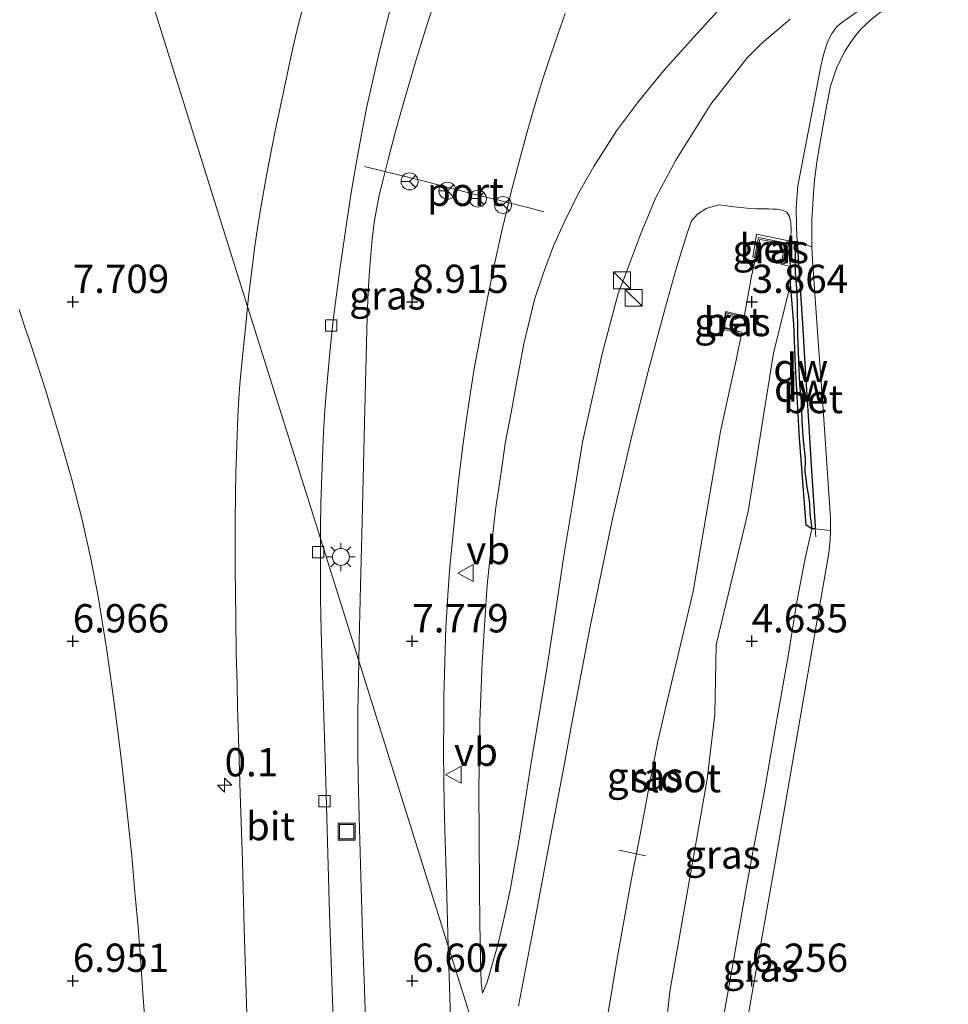
# Model space of a CAD drawing. Units: metres. Extents: x 59997 to 70012, y 437500 to 443753.
# Drawn here: x 60826 to 60908, y 438878 to 438965 of the extents above; entities that cross this region are included whole.
import ezdxf
from ezdxf.enums import TextEntityAlignment as Align

# ---------------------------------------------------------------- set-up
doc = ezdxf.new("R2010")
doc.units = ezdxf.units.M
doc.linetypes.add('IE-TERREINAFSCHEIDING', pattern=[10, 8, -2])
doc.layers.get('0').update_dxf_attribs({"lineweight": 25})
for name, color, linetype, lineweight in [('B-ME-AL-OVERIG-L-B1', 7, 'Continuous', 18), ('B-ME-AM-KILOMETR-S-B1', 7, 'Continuous', 18), ('B-ME-GW-KRUINLIJN-L-B1', 93, 'Continuous', 18), ('B-ME-GW-TEENLIJN-L-B1', 93, 'Continuous', 18), ('B-ME-IE-GRASLAND-GV-B6', 93, 'Continuous', 18), ('B-ME-IE-HULPGEOMETRIE-L-B1', 53, 'Continuous', 18), ('B-ME-IE-INRICHTINGSELEMENT-S-B1', 253, 'Continuous', 18), ('B-ME-IE-MEUBILAIR_WEGMEUBILAIR-LICHTMAST-S-B1', 8, 'Continuous', 18), ('B-ME-IE-TERREINAFSCHEIDING-RASTERHEKWERK-L-B1', 8, 'IE-TERREINAFSCHEIDING', 18), ('B-ME-OG-WATER-GV-B6', 153, 'Continuous', 18), ('B-ME-VH-VERH_SOORT-BETON-OVERIG-GV-B6', 8, 'IE-TERREINAFSCHEIDING-NATUURLIJK-HOUTWAL', 18), ('B-ME-VH-VERH_SOORT-BITUMEN-GV-B6', 8, 'IE-TERREINAFSCHEIDING-NATUURLIJK-HOUTWAL', 18), ('B-ME-VV-KOLK-S-B1', 8, 'Continuous', 18), ('B-ME-VW-MEUBILAIR_WEGMEUBILAIR-PORTAAL-L-B1', 8, 'Continuous', 18), ('B-ME-VW-MEUBILAIR_WEGMEUBILAIR-RONA-S-B1', 8, 'Continuous', 18), ('B-ME-VW-MEUBILAIR_WEGMEUBILAIR-VERKEERSBORD-S-B1', 8, 'Continuous', 18)]:
    doc.layers.add(name, color=color, linetype=linetype, lineweight=lineweight)
for name, color, linetype in [('B-ME-GC-DAMWAND-GV-B6', 10, 'Continuous'), ('B-ME-GC-DAMWAND-L-B1', 10, 'Continuous'), ('B-ME-GW-HOOGTEPUNT-S-B1', 10, 'Continuous')]:
    doc.layers.add(name, color=color, linetype=linetype)
doc.styles.add('NLCS-ISO', font='NLCS-ISO.TTF')
doc.linetypes.add('IE-TERREINAFSCHEIDING-NATUURLIJK-HOUTWAL', pattern='A,7,-1.5,[67,NLCS.SHX,S=0.75,R=45,X=0,Y=0],-1.5,7,-1.5,[70,NLCS.SHX,S=0.75,R=0,X=0,Y=0],-1.5', length=20)

# ---------------------------------------------------------------- blocks, each defined once
blk = doc.blocks.new('hecto')
for p, q in [((0, 0.625), (-0.625, 0)), ((0, -0.625), (0, 0.625)), ((-0.625, 0), (0.625, 0)), ((0.625, 0), (0, -0.625))]:
    blk.add_line(p, q)
blk = doc.blocks.new('hoogtepunt')
for p, q in [((-0.5, 0), (0.5, 0)), ((0, 0.5), (0, -0.5))]:
    blk.add_line(p, q)
blk = doc.blocks.new('kast')
blk.add_line((-0.75, -0.75), (0.75, 0.75))
blk.add_lwpolyline([(-0.75, 0.75), (0.75, 0.75), (0.75, -0.75), (-0.75, -0.75)], close=True)
blk = doc.blocks.new('lantaarnpaal')
for p, q in [((-0.884, 0.884), (-0.53, 0.53)), ((0, 0.75), (0, 1.25)), ((0.53, 0.53), (0.884, 0.884)), ((-0.75, 0), (-1.25, 0)), ((0.75, 0), (1.25, 0)), ((-0.53, -0.53), (-0.884, -0.884)), ((0, -0.75), (0, -1.25)), ((0.53, -0.53), (0.884, -0.884))]:
    blk.add_line(p, q)
blk.add_circle((0, 0), 0.75)
blk = doc.blocks.new('kolk')
blk.add_lwpolyline([(-0.5, -0.5), (0.5, -0.5), (0.5, 0.5), (-0.5, 0.5)], close=True)
blk = doc.blocks.new('put')
for p, q in [((0.75, 0.75), (-0.75, 0.75)), ((-0.75, 0.75), (-0.75, -0.75)), ((0.75, -0.75), (0.75, 0.75)), ((-0.75, -0.75), (0.75, -0.75))]:
    blk.add_line(p, q)
blk.add_lwpolyline([(-0.625, 0.625), (0.625, 0.625), (0.625, -0.625), (-0.625, -0.625)], close=True)
blk = doc.blocks.new('verkeersbord')
for p, q in [((0, 0.75), (-0.75, -0.625)), ((0.75, -0.625), (0, 0.75)), ((-0.75, -0.625), (0.75, -0.625))]:
    blk.add_line(p, q)
blk = doc.blocks.new('wegwijzer')
for q in [(-0.53, -0.53), (0, 0.75), (0.53, -0.53)]:
    blk.add_line((0, 0), q)
blk.add_circle((0, 0), 0.75)

msp = doc.modelspace()

# ---------------------------------------------------------------- linework, layer by layer
at = {"layer": 'B-ME-AL-OVERIG-L-B1'}
msp.add_line((60879.0447, 438891.8467, 4.3928), (60881.4488, 438891.3312, 4.4648), dxfattribs=at)
at = {"layer": 'B-ME-GC-DAMWAND-GV-B6'}
msp.add_polyline3d([(60894.2339, 438945.6696, 5.571), (60894.8206, 438945.6421, 6.0101), (60894.9991, 438942.795, 6.1028), (60895.2743, 438938.4037, 6.067), (60895.5275, 438934.3648, 6.0885), (60895.8157, 438929.7679, 6.0879), (60896.0891, 438925.406, 6.0785), (60896.3987, 438920.4673, 6.1604), (60896.4122, 438920.2522, 6.1881), (60896.117, 438920.256, 6.193), (60895.6118, 438920.5775, 6.1369), (60895.004, 438928.2604, 5.3745), (60894.6559, 438934.6215, 4.8016), (60894.5199, 438938.3676, 4.5408), (60894.2254, 438941.8656, 3.547), (60894.2556, 438943.4369, 3.5789), (60894.067, 438944.652, 4.5099), (60894.2339, 438945.6696, 5.571)], dxfattribs=at)
at = {"layer": 'B-ME-GC-DAMWAND-L-B1'}
msp.add_polyline3d([(60894.5797, 438945.6534, 5.8715), (60894.621, 438944.861, 6.019), (60894.633, 438944.63, 6.062), (60894.6276, 438942.9229, 6.058), (60894.727, 438941.7798, 6.0689), (60894.7545, 438941.5577, 6.054), (60894.805, 438940.2372, 6.0633), (60894.852, 438937.391, 6.072), (60894.9082, 438935.884, 6.0596), (60894.9656, 438934.4105, 6.041), (60895.0028, 438932.9932, 6.0466), (60895.1567, 438931.5153, 6.0658), (60895.2092, 438929.8577, 6.058), (60895.3149, 438928.3777, 6.068), (60895.5204, 438926.4335, 6.042), (60895.4787, 438925.2141, 6.0764), (60895.5491, 438924.915, 6.0684), (60895.6728, 438923.9132, 6.06), (60895.8134, 438923.1224, 6.052), (60895.9, 438922.4605, 6.0617), (60895.9406, 438921.5558, 6.094), (60896.117, 438920.256, 6.193)], dxfattribs=at)
at = {"layer": 'B-ME-GW-KRUINLIJN-L-B1'}
for points in [[(60866.9999, 438879.2051, 6.41), (60866.8869, 438880.1567, 6.4171), (60866.814, 438882.1689, 6.503), (60866.7694, 438885.4521, 6.6141), (60866.7285, 438888.4567, 6.7159), (60866.6995, 438892.9364, 6.8928), (60866.671, 438897.323, 7.066), (60866.7213, 438900.6889, 7.2075), (60866.7596, 438903.2564, 7.3154), (60866.981, 438908.432, 7.533), (60867.2122, 438912.1412, 7.6685), (60867.406, 438915.25, 7.782), (60867.6294, 438917.2467, 7.8508), (60867.8592, 438919.3012, 7.9296), (60868.149, 438921.892, 8.029), (60868.2163, 438922.353, 8.0077), (60868.4071, 438923.6615, 8.0601), (60868.7274, 438925.8571, 8.271), (60869.007, 438927.774, 8.388), (60869.5237, 438930.5242, 8.4343), (60870.01, 438933.1122, 8.4778), (60870.6634, 438936.59, 8.5977), (60871.6104, 438940.496, 8.677), (60872.38, 438942.863, 8.662), (60873.2632, 438945.2507, 8.6607), (60874.187, 438947.253, 8.684), (60875.479, 438949.899, 8.717), (60876.854, 438952.271, 8.847), (60878.853, 438955.404, 8.911), (60880.789, 438958.005, 8.844), (60883.004, 438960.715, 8.82), (60885.647, 438963.657, 8.826), (60888.183, 438966.448, 8.8074)], [(60870.186, 438878.078, 6.204), (60871.4931, 438884.9652, 6.1802), (60872.931, 438892.542, 6.1478), (60874.2043, 438899.3538, 6.0702), (60875.049, 438903.873, 6.136), (60876.518, 438911.618, 6.1518), (60878.513, 438921.275, 6.174), (60880.157, 438928.332, 6.269), (60881.741, 438934.489, 6.335), (60882.2071, 438936.2278, 6.277), (60882.9479, 438938.991, 6.2756), (60883.35, 438940.491, 6.336), (60884.074, 438943.128, 6.402), (60885.085, 438946.363, 6.426), (60885.4844, 438947.4547, 6.4621), (60886.0188, 438948.0833, 6.4774), (60886.7626, 438948.5649, 6.516), (60887.8771, 438948.8797, 6.4873), (60889.5178, 438948.6804, 6.397), (60890.3947, 438948.5938, 6.2692), (60891.1914, 438948.5277, 6.252), (60891.8661, 438948.5222, 6.1963), (60892.295, 438948.5187, 6.0807), (60892.62, 438948.5088, 6.0796), (60893.0119, 438948.4968, 6.1338), (60893.4879, 438948.4093, 6.125), (60893.886, 438948.216, 6.1117), (60894.1297, 438947.8514, 6.0682), (60894.2596, 438947.2815, 5.936), (60894.2682, 438946.6126, 5.77), (60894.2339, 438945.6696, 5.571)], [(60885.7082, 438842.6825, 6.3561), (60885.6853, 438843.38, 6.3505), (60885.4615, 438850.1708, 6.3538), (60885.4117, 438855.6627, 6.4061), (60885.4579, 438857.2619, 6.3995), (60885.5245, 438859.0601, 6.3415), (60885.645, 438860.5592, 6.3355), (60885.8882, 438862.46, 6.3431), (60887.19, 438870.4433, 6.2732), (60887.9856, 438875.3227, 6.3504), (60888.8523, 438880.2444, 6.2968), (60890.3292, 438888.632, 6.2643), (60890.9919, 438892.1387, 6.2121), (60891.8676, 438896.7726, 6.2388), (60892.968, 438903.0237, 6.2153), (60894.0494, 438909.1664, 6.2079), (60894.774, 438913.7906, 6.2252), (60895.5204, 438917.6144, 6.1547), (60896.117, 438920.256, 6.193)]]:
    msp.add_polyline3d(points, dxfattribs=at)
at = {"layer": 'B-ME-GW-TEENLIJN-L-B1'}
for points in [[(60894.1949, 438965.2951, 6.4508), (60892.4254, 438963.7954, 6.5537), (60891.8861, 438963.3382, 6.5646), (60891.403, 438962.8811, 6.6136), (60890.379, 438961.872, 6.82), (60887.1941, 438957.7667, 6.9022), (60884.101, 438952.839, 6.821), (60882.3125, 438949.5221, 6.7479), (60880.967, 438946.263, 6.669), (60879.6355, 438942.7342, 6.6014), (60878.9996, 438941.0489, 6.4159), (60877.5854, 438935.7108, 6.3848), (60875.846, 438927.905, 6.4546), (60874.946, 438922.4602, 6.5056), (60874.1858, 438917.8616, 6.405), (60873.4107, 438912.6962, 6.3366), (60872.717, 438908.073, 6.329), (60871.9765, 438903.6161, 6.3368), (60871.3363, 438899.7624, 6.275), (60870.297, 438893.155, 6.267), (60869.4669, 438888.4785, 6.287), (60868.9796, 438886.1234, 6.3037), (60868.367, 438883.475, 6.3592), (60867.4234, 438880.1832, 6.3628), (60866.9999, 438879.2051, 6.41)], [(60837.2174, 438876.1075, 5.8343), (60836.9924, 438879.1717, 5.878), (60836.7909, 438881.9157, 5.9268), (60836.5572, 438885.029, 5.9822), (60836.316, 438887.7973, 6.0783), (60836.0018, 438891.3278, 6.2008), (60835.3127, 438897.8884, 6.4581), (60835.121, 438899.4782, 6.5257), (60834.8341, 438901.8585, 6.5428), (60834.3926, 438905.2682, 6.6751), (60833.7947, 438909.531, 6.8089), (60833.0389, 438914.2543, 6.882), (60832.3444, 438917.7302, 6.9532), (60831.6154, 438921.0284, 7.0986), (60830.7415, 438924.4924, 7.2172), (60829.6286, 438928.4048, 7.3371), (60828.4022, 438932.4483, 7.4573), (60827.0507, 438936.6256, 7.6047), (60826.5031, 438938.2527, 7.6511), (60826.0376, 438939.6359, 7.7465)]]:
    msp.add_polyline3d(points, dxfattribs=at)
at = {"layer": 'B-ME-IE-GRASLAND-GV-B6'}
for points in [[(60852.4328, 438971.6173, 9.5335), (60851.802, 438969.138, 9.5262), (60851.1082, 438966.319, 9.537), (60850.5761, 438964.1406, 9.5393), (60850.162, 438962.326, 9.5297), (60849.163, 438957.756, 9.5019), (60848.7006, 438955.5502, 9.4696), (60848.372, 438953.9046, 9.4499), (60847.8455, 438951.159, 9.428), (60847.3997, 438948.6364, 9.3603), (60847.1397, 438947.0079, 9.3305), (60846.8481, 438945.016, 9.2841), (60846.5476, 438942.6166, 9.2359), (60846.3585, 438940.9867, 9.1906), (60846.2433, 438939.9061, 9.1642), (60822.6585, 439015.0869, 9.0153)], [(60822.6585, 439015.0869, 9.0153), (60846.2433, 438939.9061, 9.1642), (60846.102, 438938.581, 9.1319), (60845.901, 438936.5863, 9.0935), (60845.6669, 438934.2646, 9.0242), (60845.5545, 438932.9915, 8.9764), (60845.4685, 438931.7888, 8.9304), (60845.3786, 438930.1471, 8.8793), (60845.3108, 438928.507, 8.8115), (60845.2478, 438926.7109, 8.7269), (60845.2108, 438925.299, 8.6907), (60845.1721, 438923.2155, 8.6134), (60845.141, 438921.003, 8.5166), (60845.127, 438918.1531, 8.3942), (60845.1351, 438916.5239, 8.3478), (60845.1584, 438914.6193, 8.2583), (60845.1931, 438912.2852, 8.1667), (60845.2428, 438909.2483, 8.0351), (60845.3036, 438906.5494, 7.8939), (60845.3595, 438904.4344, 7.7827), (60845.4381, 438901.7738, 7.6572), (60845.5872, 438896.853, 7.3973), (60845.7762, 438890.8734, 7.091), (60845.9499, 438884.9087, 6.8048), (60846.1165, 438879.229, 6.5716), (60846.2337, 438875.4206, 6.4676)], [(60862.5836, 438966.2876, 9.4406), (60861.8098, 438963.901, 9.4062), (60861.1245, 438961.6797, 9.3871), (60860.103, 438958.18, 9.357), (60859.3536, 438955.4841, 9.3333), (60858.66, 438952.882, 9.294), (60858.2203, 438951.1084, 9.2801), (60857.9087, 438949.8513, 9.2452), (60857.6894, 438948.7877, 9.2283), (60857.4553, 438947.4803, 9.2219), (60857.2539, 438945.866, 9.1765), (60857.1175, 438944.4534, 9.1414), (60857.0044, 438943.063, 9.1033), (60856.8955, 438941.1456, 9.0644), (60856.807, 438938.988, 8.993), (60856.5626, 438929.584, 8.6785), (60856.3341, 438919.756, 8.329), (60856.227, 438915.2304, 8.1551), (60856.11, 438910.286, 7.9307), (60856.0728, 438908.5727, 7.8744), (60852.6817, 438919.3823, 8.3002), (60852.6866, 438920.4168, 8.342), (60852.7233, 438922.4997, 8.4176), (60852.8461, 438926.5203, 8.5915), (60852.8785, 438927.3632, 8.6246), (60852.9493, 438928.7892, 8.6728), (60853.0761, 438930.6937, 8.7468), (60853.1603, 438931.8414, 8.7914), (60853.3257, 438933.8576, 8.8701), (60853.5419, 438936.107, 8.9425), (60853.7872, 438938.4166, 9.0069), (60854.0093, 438940.2695, 9.0599), (60854.4191, 438943.3608, 9.1182), (60855.035, 438947.615, 9.2189), (60855.4868, 438950.4957, 9.2685), (60855.919, 438952.987, 9.3), (60856.427, 438955.7404, 9.3216), (60856.816, 438957.694, 9.3479), (60857.39, 438960.2635, 9.3877), (60857.8092, 438962.0625, 9.4054), (60858.2268, 438963.7479, 9.423)], [(60888.183, 438966.448, 8.8074), (60885.647, 438963.657, 8.826), (60883.004, 438960.715, 8.82), (60880.789, 438958.005, 8.844), (60878.853, 438955.404, 8.911), (60876.854, 438952.271, 8.847), (60875.479, 438949.899, 8.717), (60874.187, 438947.253, 8.684), (60873.2632, 438945.2507, 8.6607), (60872.38, 438942.863, 8.662), (60871.6104, 438940.496, 8.677), (60870.6634, 438936.59, 8.5977), (60870.01, 438933.1122, 8.4778), (60869.5237, 438930.5242, 8.4343), (60869.007, 438927.774, 8.388), (60868.7274, 438925.8571, 8.271), (60868.4071, 438923.6615, 8.0601), (60868.2163, 438922.353, 8.0077), (60868.149, 438921.892, 8.029), (60867.8592, 438919.3012, 7.9296), (60867.6294, 438917.2467, 7.8508), (60867.406, 438915.25, 7.782), (60867.2122, 438912.1412, 7.6685), (60866.981, 438908.432, 7.533), (60866.7596, 438903.2564, 7.3154), (60866.7213, 438900.6889, 7.2075), (60866.671, 438897.323, 7.066), (60866.6995, 438892.9364, 6.8928), (60866.7285, 438888.4567, 6.7159), (60866.7694, 438885.4521, 6.6141), (60866.814, 438882.1689, 6.503), (60866.8869, 438880.1567, 6.4171), (60866.9999, 438879.2051, 6.41), (60867.4234, 438880.1832, 6.3628), (60868.367, 438883.475, 6.3592), (60868.9796, 438886.1234, 6.3037), (60869.4669, 438888.4785, 6.287), (60870.297, 438893.155, 6.267), (60871.3363, 438899.7624, 6.275), (60871.9765, 438903.6161, 6.3368), (60872.717, 438908.073, 6.329), (60873.4107, 438912.6962, 6.3366), (60874.1858, 438917.8616, 6.405), (60874.946, 438922.4602, 6.5056), (60875.846, 438927.905, 6.4546), (60877.5854, 438935.7108, 6.3848), (60878.9996, 438941.0489, 6.4159), (60879.6355, 438942.7342, 6.6014), (60880.967, 438946.263, 6.669), (60882.3125, 438949.5221, 6.7479), (60884.101, 438952.839, 6.821), (60887.1941, 438957.7667, 6.9022), (60890.379, 438961.872, 6.82), (60891.403, 438962.8811, 6.6136), (60891.8861, 438963.3382, 6.5646), (60892.4254, 438963.7954, 6.5537), (60894.1949, 438965.2951, 6.4508)], [(60894.1949, 438965.2951, 6.4508), (60892.4254, 438963.7954, 6.5537), (60891.8861, 438963.3382, 6.5646), (60891.403, 438962.8811, 6.6136), (60890.379, 438961.872, 6.82), (60887.1941, 438957.7667, 6.9022), (60884.101, 438952.839, 6.821), (60882.3125, 438949.5221, 6.7479), (60880.967, 438946.263, 6.669), (60879.6355, 438942.7342, 6.6014), (60878.9996, 438941.0489, 6.4159), (60877.5854, 438935.7108, 6.3848), (60875.846, 438927.905, 6.4546), (60874.946, 438922.4602, 6.5056), (60874.1858, 438917.8616, 6.405), (60873.4107, 438912.6962, 6.3366), (60872.717, 438908.073, 6.329), (60871.9765, 438903.6161, 6.3368), (60871.3363, 438899.7624, 6.275), (60870.297, 438893.155, 6.267), (60869.4669, 438888.4785, 6.287), (60868.9796, 438886.1234, 6.3037), (60868.367, 438883.475, 6.3592), (60867.4234, 438880.1832, 6.3628), (60866.9999, 438879.2051, 6.41), (60866.8869, 438880.1567, 6.4171), (60866.814, 438882.1689, 6.503), (60866.7694, 438885.4521, 6.6141), (60866.7285, 438888.4567, 6.7159), (60866.6995, 438892.9364, 6.8928), (60866.671, 438897.323, 7.066), (60866.7213, 438900.6889, 7.2075), (60866.7596, 438903.2564, 7.3154), (60866.981, 438908.432, 7.533), (60867.2122, 438912.1412, 7.6685), (60867.406, 438915.25, 7.782), (60867.6294, 438917.2467, 7.8508), (60867.8592, 438919.3012, 7.9296), (60868.149, 438921.892, 8.029), (60868.2163, 438922.353, 8.0077), (60868.4071, 438923.6615, 8.0601), (60868.7274, 438925.8571, 8.271), (60869.007, 438927.774, 8.388), (60869.5237, 438930.5242, 8.4343), (60870.01, 438933.1122, 8.4778), (60870.6634, 438936.59, 8.5977), (60871.6104, 438940.496, 8.677), (60872.38, 438942.863, 8.662), (60873.2632, 438945.2507, 8.6607), (60874.187, 438947.253, 8.684), (60875.479, 438949.899, 8.717), (60876.854, 438952.271, 8.847), (60878.853, 438955.404, 8.911), (60880.789, 438958.005, 8.844), (60883.004, 438960.715, 8.82), (60885.647, 438963.657, 8.826), (60888.183, 438966.448, 8.8074)], [(60858.2268, 438963.7479, 9.423), (60858.7916, 438965.9412, 9.4466)], [(60868.471, 438869.051, 6.2383), (60863.9787, 438883.3712, 6.6941), (60863.8121, 438888.892, 6.8585), (60863.6784, 438893.6558, 7.028), (60863.6125, 438896.003, 7.1371), (60863.5768, 438897.9103, 7.21), (60863.5509, 438900.7395, 7.3216), (60863.5699, 438903.2857, 7.422), (60863.5975, 438905.3831, 7.5098), (60863.6606, 438908.4721, 7.6483), (60863.769, 438911.521, 7.785), (60863.863, 438913.3356, 7.8694), (60863.9605, 438914.8408, 7.9294), (60864.1252, 438916.88, 7.994), (60864.454, 438920.434, 8.1252), (60864.854, 438924.211, 8.266), (60865.2083, 438927.148, 8.384), (60865.589, 438929.955, 8.485), (60865.9268, 438932.315, 8.5723), (60866.3053, 438934.56, 8.6546), (60866.6712, 438936.5567, 8.7191), (60867.0912, 438938.8102, 8.7632), (60867.4767, 438940.7687, 8.8045), (60868.0415, 438943.528, 8.866), (60868.7192, 438946.5907, 8.9271), (60869.1361, 438948.3953, 8.9519), (60869.535, 438950.034, 8.9901), (60870.3486, 438953.14, 9.0257), (60870.9601, 438955.3409, 9.0624), (60871.727, 438957.994, 9.0873), (60872.3758, 438960.0884, 9.1168), (60872.8665, 438961.6041, 9.1438), (60873.4877, 438963.437, 9.152), (60874.3168, 438965.7896, 9.1876)], [(60902.0929, 438965.835, 5.9522), (60901.32, 438965.22, 5.939), (60900.4647, 438964.4206, 5.9599), (60899.9827, 438963.8646, 5.9668), (60899.5272, 438963.234, 5.9683), (60899.0561, 438962.4806, 5.9775), (60898.6847, 438961.8095, 5.9907), (60898.2947, 438960.9503, 5.9963), (60897.768, 438959.359, 5.981), (60897.417, 438957.558, 5.997), (60897.0796, 438955.7804, 5.9957), (60896.7709, 438954.0515, 6.0037), (60896.5852, 438952.8667, 6.0186), (60896.3541, 438951.0482, 6.0336), (60896.2554, 438949.9407, 6.0481), (60896.1618, 438948.4437, 6.0771), (60896.1134, 438947.5794, 6.1133), (60896.0959, 438946.8383, 6.1277), (60896.0969, 438945.9347, 6.1129), (60896.1169, 438945.1796, 6.0908), (60894.8206, 438945.6421, 6.0101), (60894.2339, 438945.6696, 5.571), (60894.2682, 438946.6126, 5.77), (60894.2596, 438947.2815, 5.936), (60894.1297, 438947.8514, 6.0682), (60893.886, 438948.216, 6.1117), (60893.4879, 438948.4093, 6.125), (60893.0119, 438948.4968, 6.1338), (60892.62, 438948.5088, 6.0796), (60892.295, 438948.5187, 6.0807), (60891.8661, 438948.5222, 6.1963), (60891.1914, 438948.5277, 6.252), (60890.3947, 438948.5938, 6.2692), (60889.5178, 438948.6804, 6.397), (60887.8771, 438948.8797, 6.4873), (60886.7626, 438948.5649, 6.516), (60886.0188, 438948.0833, 6.4774), (60885.4844, 438947.4547, 6.4621), (60885.085, 438946.363, 6.426), (60884.074, 438943.128, 6.402), (60883.35, 438940.491, 6.336), (60882.9479, 438938.991, 6.2756), (60882.2071, 438936.2278, 6.277), (60881.741, 438934.489, 6.335), (60880.157, 438928.332, 6.269), (60878.513, 438921.275, 6.174), (60876.518, 438911.618, 6.1518), (60875.049, 438903.873, 6.136), (60874.2043, 438899.3538, 6.0702), (60872.931, 438892.542, 6.1478), (60871.4931, 438884.9652, 6.1802), (60870.186, 438878.078, 6.204)], [(60878.513, 438921.275, 6.174), (60880.157, 438928.332, 6.269), (60881.741, 438934.489, 6.335), (60882.2071, 438936.2278, 6.277), (60882.9479, 438938.991, 6.2756), (60883.35, 438940.491, 6.336), (60884.074, 438943.128, 6.402), (60885.085, 438946.363, 6.426), (60885.4844, 438947.4547, 6.4621), (60886.0188, 438948.0833, 6.4774), (60886.7626, 438948.5649, 6.516), (60887.8771, 438948.8797, 6.4873), (60889.5178, 438948.6804, 6.397), (60890.3947, 438948.5938, 6.2692), (60891.1914, 438948.5277, 6.252), (60891.8661, 438948.5222, 6.1963), (60892.295, 438948.5187, 6.0807), (60892.62, 438948.5088, 6.0796), (60893.0119, 438948.4968, 6.1338), (60893.4879, 438948.4093, 6.125), (60893.886, 438948.216, 6.1117), (60894.1297, 438947.8514, 6.0682), (60894.2596, 438947.2815, 5.936), (60894.2682, 438946.6126, 5.77), (60894.2339, 438945.6696, 5.571), (60894.067, 438944.652, 4.5099), (60894.2556, 438943.4369, 3.5789), (60893.3905, 438943.6331, 3.5914), (60893.7184, 438945.3871, 3.6355), (60892.5535, 438945.6247, 3.6551), (60891.5055, 438945.8063, 3.6256), (60891.123, 438944.1021, 3.5944), (60890.785, 438942.5768, 3.5935), (60890.0835, 438938.7952, 3.7132), (60888.6462, 438939.1486, 3.716), (60888.3236, 438938.0706, 3.7398), (60889.9263, 438937.628, 3.7531), (60889.4049, 438935.137, 3.8291), (60888.8036, 438932.361, 3.9066), (60888.0399, 438928.835, 4.0051), (60887.4181, 438925.2187, 3.9444), (60886.2364, 438918.3467, 3.829), (60885.6119, 438914.715, 3.7681), (60884.9413, 438911.8589, 3.813), (60883.4522, 438905.5173, 3.9127), (60882.5059, 438901.487, 3.9761), (60881.7407, 438897.4875, 3.9144), (60880.8346, 438892.7519, 3.8413), (60880.1499, 438889.173, 3.7861), (60879.4725, 438885.3801, 4.1277), (60878.8829, 438882.079, 4.4251), (60878.2716, 438878.5335, 4.3759), (60877.5199, 438874.174, 4.3155)], [(60891.397, 438945.9991, 5.5187), (60893.8606, 438945.4955, 5.6002), (60893.5311, 438943.7038, 4.0816), (60893.6847, 438943.65, 3.8659), (60894.0611, 438945.6962, 5.6002), (60891.2276, 438946.2753, 5.5064), (60890.8919, 438944.2418, 5.509), (60891.0274, 438944.1905, 5.5187), (60891.397, 438945.9991, 5.5187)], [(60882.7167, 438871.5546, 3.7361), (60883.5426, 438879.3606, 3.8121), (60886.8428, 438898.1279, 3.6504), (60887.537, 438903.8554, 3.7091), (60887.6646, 438909.9787, 3.8149), (60890.4935, 438921.7854, 3.5668), (60892.7044, 438935.7584, 3.774), (60894.2254, 438941.8656, 3.547), (60894.5199, 438938.3676, 4.5408), (60894.6559, 438934.6215, 4.8016), (60895.004, 438928.2604, 5.3745), (60895.6118, 438920.5775, 6.1369), (60896.117, 438920.256, 6.193), (60895.5204, 438917.6144, 6.1547), (60894.774, 438913.7906, 6.2252), (60894.0494, 438909.1664, 6.2079), (60892.968, 438903.0237, 6.2153), (60891.8676, 438896.7726, 6.2388), (60890.9919, 438892.1387, 6.2121), (60890.3292, 438888.632, 6.2643), (60888.8523, 438880.2444, 6.2968), (60887.9856, 438875.3227, 6.3504)], [(60837.2174, 438876.1075, 5.8343), (60836.9924, 438879.1717, 5.878), (60836.7909, 438881.9157, 5.9268), (60836.5572, 438885.029, 5.9822), (60836.316, 438887.7973, 6.0783), (60836.0018, 438891.3278, 6.2008), (60835.3127, 438897.8884, 6.4581), (60835.121, 438899.4782, 6.5257), (60834.8341, 438901.8585, 6.5428), (60834.3926, 438905.2682, 6.6751), (60833.7947, 438909.531, 6.8089), (60833.0389, 438914.2543, 6.882), (60832.3444, 438917.7302, 6.9532), (60831.6154, 438921.0284, 7.0986), (60830.7415, 438924.4924, 7.2172), (60829.6286, 438928.4048, 7.3371), (60828.4022, 438932.4483, 7.4573), (60827.0507, 438936.6256, 7.6047), (60826.5031, 438938.2527, 7.6511), (60826.0376, 438939.6359, 7.7465)], [(60826.0376, 438939.6359, 7.7465), (60826.5031, 438938.2527, 7.6511), (60827.0507, 438936.6256, 7.6047), (60828.4022, 438932.4483, 7.4573), (60829.6286, 438928.4048, 7.3371), (60830.7415, 438924.4924, 7.2172), (60831.6154, 438921.0284, 7.0986), (60832.3444, 438917.7302, 6.9532), (60833.0389, 438914.2543, 6.882), (60833.7947, 438909.531, 6.8089), (60834.3926, 438905.2682, 6.6751), (60834.8341, 438901.8585, 6.5428), (60835.121, 438899.4782, 6.5257), (60835.3127, 438897.8884, 6.4581), (60836.0018, 438891.3278, 6.2008), (60836.316, 438887.7973, 6.0783), (60836.5572, 438885.029, 5.9822), (60836.7909, 438881.9157, 5.9268), (60836.9924, 438879.1717, 5.878), (60837.2174, 438876.1075, 5.8343), (60837.3496, 438874.307, 5.88), (60837.4219, 438873.0528, 5.9066), (60837.6013, 438869.9416, 5.8864)], [(60889.9599, 438938.9744, 4.2717), (60889.9925, 438939.0931, 4.25), (60888.4959, 438939.4588, 4.7191), (60888.1821, 438937.8789, 4.6934), (60889.6071, 438937.5629, 4.6929), (60889.6244, 438937.69, 4.697), (60888.2701, 438938.0027, 4.6976), (60888.5324, 438939.3231, 4.7191), (60889.9599, 438938.9744, 4.2717)], [(60870.186, 438878.078, 6.204), (60871.4931, 438884.9652, 6.1802), (60872.931, 438892.542, 6.1478), (60874.2043, 438899.3538, 6.0702), (60875.049, 438903.873, 6.136), (60876.518, 438911.618, 6.1518), (60878.513, 438921.275, 6.174)], [(60887.9856, 438875.3227, 6.3504), (60888.8523, 438880.2444, 6.2968), (60890.3292, 438888.632, 6.2643), (60890.9919, 438892.1387, 6.2121), (60891.8676, 438896.7726, 6.2388), (60892.968, 438903.0237, 6.2153), (60894.0494, 438909.1664, 6.2079), (60894.774, 438913.7906, 6.2252), (60895.5204, 438917.6144, 6.1547), (60896.117, 438920.256, 6.193), (60896.4122, 438920.2522, 6.1881), (60897.7683, 438920.1059, 6.1229), (60897.7193, 438919.232, 6.1275), (60897.6053, 438918.0957, 6.1334), (60896.1767, 438909.8149, 6.1754), (60892.8988, 438890.8865, 6.2949), (60891.5395, 438883.2367, 6.2717), (60890.443, 438877.0658, 6.2883)], [(60853.8528, 438875.424, 6.649), (60853.7198, 438879.412, 6.7333), (60853.491, 438886.275, 6.9624), (60853.088, 438899.967, 7.511), (60852.7848, 438910.1313, 7.9046), (60852.7217, 438912.514, 8.0006), (60852.6844, 438914.2293, 8.0737), (60852.6697, 438916.8194, 8.1965), (60852.6817, 438919.3823, 8.3002), (60856.0728, 438908.5727, 7.8744), (60856.0388, 438907.0102, 7.8231), (60855.9905, 438904.0811, 7.715), (60855.977, 438902.4223, 7.6456), (60855.977, 438900.4836, 7.562), (60856.0112, 438898.2786, 7.4669), (60856.0649, 438895.8372, 7.3632), (60856.2785, 438888.5, 7.056), (60856.4367, 438883.4567, 6.8726)], [(60856.4367, 438883.4567, 6.8726), (60856.5685, 438879.565, 6.731), (60856.8091, 438872.0749, 6.6019)], [(60868.471, 438869.051, 6.2383), (60868.4057, 438868.7071, 6.2396), (60867.137, 438862.029, 6.2066), (60866.9715, 438860.835, 6.2377), (60866.8796, 438859.7474, 6.2495), (60866.8514, 438858.3998, 6.2402), (60866.8782, 438857.2779, 6.2325), (60866.9508, 438854.2445, 6.2276), (60866.9993, 438852.2188, 6.2292), (60867.0785, 438848.9105, 6.2611), (60867.153, 438845.7997, 6.2606), (60867.1971, 438843.9565, 6.273), (60867.2871, 438841.2315, 6.2633), (60867.4012, 438837.7767, 6.2581), (60867.4284, 438836.955, 6.2531), (60865.454, 438836.337, 6.3307), (60865.2462, 438842.8619, 6.3566), (60865.0597, 438848.7174, 6.327), (60864.7373, 438858.839, 6.3233), (60864.5057, 438866.2667, 6.3542), (60864.3527, 438871.171, 6.3959), (60864.1713, 438876.989, 6.504), (60863.9787, 438883.3712, 6.6941), (60868.471, 438869.051, 6.2383)]]:
    msp.add_polyline3d(points, dxfattribs=at)
at = {"layer": 'B-ME-IE-HULPGEOMETRIE-L-B1'}
msp.add_polyline3d([(60877.5463, 438840.1221, 3.405), (60875.1237, 438847.8445, 4.1222), (60868.471, 438869.051, 6.2383), (60863.9787, 438883.3712, 6.6941), (60856.0728, 438908.5727, 7.8744), (60852.6817, 438919.3823, 8.3002), (60846.2433, 438939.9061, 9.1642), (60822.6585, 439015.0869, 9.0153), (60821.5074, 439018.7563, 9.0089), (60819.9478, 439023.7278, 9.225), (60818.2309, 439029.2008, 9.2479), (60817.072, 439032.8948, 9.2256), (60815.3109, 439038.5088, 8.9765), (60815.0633, 439039.2979, 8.916), (60811.0216, 439052.1816, 5.7906), (60805.6574, 439069.281, 4.9675)], dxfattribs=at)
at = {"layer": 'B-ME-IE-TERREINAFSCHEIDING-RASTERHEKWERK-L-B1'}
msp.add_polyline3d([(60896.4563, 438919.5484, 6.279), (60896.4122, 438920.2522, 6.1881), (60896.3987, 438920.4673, 6.1604), (60896.0891, 438925.406, 6.0785), (60895.8157, 438929.7679, 6.0879), (60895.5275, 438934.3648, 6.0885), (60895.2743, 438938.4037, 6.067), (60894.9991, 438942.795, 6.1028), (60894.8206, 438945.6421, 6.0101), (60894.742, 438946.896, 5.9692), (60894.7122, 438948.6562, 6.2643), (60894.867, 438950.556, 6.2584), (60895.5149, 438953.9218, 6.1536), (60896.399, 438958.5148, 6.1013), (60896.9028, 438961.1321, 6.1532), (60897.1098, 438962.023, 6.1292), (60897.2142, 438962.4255, 6.082), (60897.5034, 438963.28, 6.0443), (60897.888, 438964.0165, 6.0268), (60898.2498, 438964.5373, 6.0601), (60898.6517, 438964.9092, 5.9862), (60900.2492, 438966.0624, 5.9655)], dxfattribs=at)
at = {"layer": 'B-ME-OG-WATER-GV-B6'}
for points in [[(60877.5199, 438874.174, 4.3155), (60878.2716, 438878.5335, 4.3759), (60878.8829, 438882.079, 4.4251), (60879.4725, 438885.3801, 4.1277), (60880.1499, 438889.173, 3.7861), (60880.8346, 438892.7519, 3.8413), (60881.7407, 438897.4875, 3.9144), (60882.5059, 438901.487, 3.9761), (60883.4522, 438905.5173, 3.9127), (60884.9413, 438911.8589, 3.813), (60885.6119, 438914.715, 3.7681), (60886.2364, 438918.3467, 3.829), (60887.4181, 438925.2187, 3.9444), (60888.0399, 438928.835, 4.0051), (60888.8036, 438932.361, 3.9066), (60889.4049, 438935.137, 3.8291), (60889.9263, 438937.628, 3.7531), (60888.3236, 438938.0706, 3.7398), (60888.6462, 438939.1486, 3.716), (60890.0835, 438938.7952, 3.7132), (60890.785, 438942.5768, 3.5935), (60891.123, 438944.1021, 3.5944), (60891.5055, 438945.8063, 3.6256), (60892.5535, 438945.6247, 3.6551), (60893.7184, 438945.3871, 3.6355), (60893.3905, 438943.6331, 3.5914)], [(60893.3905, 438943.6331, 3.5914), (60894.2556, 438943.4369, 3.5789), (60894.2254, 438941.8656, 3.547), (60892.7044, 438935.7584, 3.774), (60890.4935, 438921.7854, 3.5668), (60887.6646, 438909.9787, 3.8149), (60887.537, 438903.8554, 3.7091), (60886.8428, 438898.1279, 3.6504), (60883.5426, 438879.3606, 3.8121), (60882.7167, 438871.5546, 3.7361)]]:
    msp.add_polyline3d(points, dxfattribs=at)
at = {"layer": 'B-ME-VH-VERH_SOORT-BETON-OVERIG-GV-B6'}
for points in [[(60891.397, 438945.9991, 5.5187), (60891.0274, 438944.1905, 5.5187), (60890.8919, 438944.2418, 5.509), (60891.2276, 438946.2753, 5.5064), (60894.0611, 438945.6962, 5.6002), (60893.6847, 438943.65, 3.8659), (60893.5311, 438943.7038, 4.0816), (60893.8606, 438945.4955, 5.6002), (60891.397, 438945.9991, 5.5187)], [(60896.3987, 438920.4673, 6.1604), (60896.0891, 438925.406, 6.0785), (60895.8157, 438929.7679, 6.0879), (60895.5275, 438934.3648, 6.0885), (60895.2743, 438938.4037, 6.067), (60894.9991, 438942.795, 6.1028), (60894.8206, 438945.6421, 6.0101), (60896.1169, 438945.1796, 6.0908), (60896.1693, 438944.0283, 6.1166), (60896.6728, 438936.8404, 6.1533), (60897.095, 438930.814, 6.15), (60897.7575, 438921.1924, 6.1238), (60897.7683, 438920.1059, 6.1229), (60896.4122, 438920.2522, 6.1881), (60896.3987, 438920.4673, 6.1604)], [(60889.9599, 438938.9744, 4.2717), (60888.5324, 438939.3231, 4.7191), (60888.2701, 438938.0027, 4.6976), (60889.6244, 438937.69, 4.697), (60889.6071, 438937.5629, 4.6929), (60888.1821, 438937.8789, 4.6934), (60888.4959, 438939.4588, 4.7191), (60889.9925, 438939.0931, 4.25), (60889.9599, 438938.9744, 4.2717)]]:
    msp.add_polyline3d(points, dxfattribs=at)
at = {"layer": 'B-ME-VH-VERH_SOORT-BITUMEN-GV-B6'}
for points in [[(60901.32, 438965.22, 5.939), (60902.0929, 438965.835, 5.9522), (60902.9594, 438966.4036, 5.9643), (60903.421, 438966.6354, 5.9691), (60903.9913, 438966.8736, 5.9714), (60905.5399, 438967.3975, 5.968), (60906.3336, 438967.5989, 5.9776), (60906.9623, 438967.6983, 5.9762), (60907.7347, 438967.7595, 5.9654), (60908.5856, 438967.7328, 5.9604), (60910.1871, 438967.5367, 5.9618), (60923.7978, 438965.0112, 5.973), (60946.496, 438960.874, 5.897), (60967.3476, 438957.0342, 5.906), (60981.5115, 438954.45, 5.9535), (60994.7767, 438951.9995, 5.956), (61010.876, 438948.984, 5.902), (61026.5735, 438946.0949, 5.9206), (61038.5333, 438943.8993, 5.9203)], [(60858.7916, 438965.9412, 9.4466), (60858.2268, 438963.7479, 9.423), (60857.8092, 438962.0625, 9.4054), (60857.39, 438960.2635, 9.3877), (60856.816, 438957.694, 9.3479), (60856.427, 438955.7404, 9.3216), (60855.919, 438952.987, 9.3), (60855.4868, 438950.4957, 9.2685), (60855.035, 438947.615, 9.2189), (60854.4191, 438943.3608, 9.1182), (60854.0093, 438940.2695, 9.0599), (60853.7872, 438938.4166, 9.0069), (60853.5419, 438936.107, 8.9425), (60853.3257, 438933.8576, 8.8701), (60853.1603, 438931.8414, 8.7914), (60853.0761, 438930.6937, 8.7468), (60852.9493, 438928.7892, 8.6728), (60852.8785, 438927.3632, 8.6246), (60852.8461, 438926.5203, 8.5915), (60852.7233, 438922.4997, 8.4176), (60852.6866, 438920.4168, 8.342), (60852.6817, 438919.3823, 8.3002), (60846.2433, 438939.9061, 9.1642), (60846.3585, 438940.9867, 9.1906), (60846.5476, 438942.6166, 9.2359), (60846.8481, 438945.016, 9.2841), (60847.1397, 438947.0079, 9.3305), (60847.3997, 438948.6364, 9.3603), (60847.8455, 438951.159, 9.428), (60848.372, 438953.9046, 9.4499), (60848.7006, 438955.5502, 9.4696), (60849.163, 438957.756, 9.5019), (60850.162, 438962.326, 9.5297), (60850.5761, 438964.1406, 9.5393), (60851.1082, 438966.319, 9.537)], [(60874.3168, 438965.7896, 9.1876), (60873.4877, 438963.437, 9.152), (60872.8665, 438961.6041, 9.1438), (60872.3758, 438960.0884, 9.1168), (60871.727, 438957.994, 9.0873), (60870.9601, 438955.3409, 9.0624), (60870.3486, 438953.14, 9.0257), (60869.535, 438950.034, 8.9901), (60869.1361, 438948.3953, 8.9519), (60868.7192, 438946.5907, 8.9271), (60868.0415, 438943.528, 8.866), (60867.4767, 438940.7687, 8.8045), (60867.0912, 438938.8102, 8.7632), (60866.6712, 438936.5567, 8.7191), (60866.3053, 438934.56, 8.6546), (60865.9268, 438932.315, 8.5723), (60865.589, 438929.955, 8.485), (60865.2083, 438927.148, 8.384), (60864.854, 438924.211, 8.266), (60864.454, 438920.434, 8.1252), (60864.1252, 438916.88, 7.994), (60863.9605, 438914.8408, 7.9294), (60863.863, 438913.3356, 7.8694), (60863.769, 438911.521, 7.785), (60863.6606, 438908.4721, 7.6483), (60863.5975, 438905.3831, 7.5098), (60863.5699, 438903.2857, 7.422), (60863.5509, 438900.7395, 7.3216), (60863.5768, 438897.9103, 7.21), (60863.6125, 438896.003, 7.1371), (60863.6784, 438893.6558, 7.028), (60863.8121, 438888.892, 6.8585), (60863.9787, 438883.3712, 6.6941), (60856.0728, 438908.5727, 7.8744), (60856.11, 438910.286, 7.9307), (60856.227, 438915.2304, 8.1551), (60856.3341, 438919.756, 8.329), (60856.5626, 438929.584, 8.6785), (60856.807, 438938.988, 8.993), (60856.8955, 438941.1456, 9.0644), (60857.0044, 438943.063, 9.1033), (60857.1175, 438944.4534, 9.1414), (60857.2539, 438945.866, 9.1765), (60857.4553, 438947.4803, 9.2219), (60857.6894, 438948.7877, 9.2283), (60857.9087, 438949.8513, 9.2452), (60858.2203, 438951.1084, 9.2801), (60858.66, 438952.882, 9.294), (60859.3536, 438955.4841, 9.3333), (60860.103, 438958.18, 9.357), (60861.1245, 438961.6797, 9.3871), (60861.8098, 438963.901, 9.4062), (60862.5836, 438966.2876, 9.4406)], [(60890.443, 438877.0658, 6.2883), (60891.5395, 438883.2367, 6.2717), (60892.8988, 438890.8865, 6.2949), (60896.1767, 438909.8149, 6.1754), (60897.6053, 438918.0957, 6.1334), (60897.7193, 438919.232, 6.1275), (60897.7683, 438920.1059, 6.1229), (60897.7575, 438921.1924, 6.1238), (60897.095, 438930.814, 6.15), (60896.6728, 438936.8404, 6.1533), (60896.1693, 438944.0283, 6.1166), (60896.1169, 438945.1796, 6.0908), (60896.0969, 438945.9347, 6.1129), (60896.0959, 438946.8383, 6.1277), (60896.1134, 438947.5794, 6.1133), (60896.1618, 438948.4437, 6.0771), (60896.2554, 438949.9407, 6.0481), (60896.3541, 438951.0482, 6.0336), (60896.5852, 438952.8667, 6.0186), (60896.7709, 438954.0515, 6.0037), (60897.0796, 438955.7804, 5.9957), (60897.417, 438957.558, 5.997), (60897.768, 438959.359, 5.981), (60898.2947, 438960.9503, 5.9963), (60898.6847, 438961.8095, 5.9907), (60899.0561, 438962.4806, 5.9775), (60899.5272, 438963.234, 5.9683), (60899.9827, 438963.8646, 5.9668), (60900.4647, 438964.4206, 5.9599), (60901.32, 438965.22, 5.939)], [(60846.2337, 438875.4206, 6.4676), (60846.1165, 438879.229, 6.5716), (60845.9499, 438884.9087, 6.8048), (60845.7762, 438890.8734, 7.091), (60845.5872, 438896.853, 7.3973), (60845.4381, 438901.7738, 7.6572), (60845.3595, 438904.4344, 7.7827), (60845.3036, 438906.5494, 7.8939), (60845.2428, 438909.2483, 8.0351), (60845.1931, 438912.2852, 8.1667), (60845.1584, 438914.6193, 8.2583), (60845.1351, 438916.5239, 8.3478), (60845.127, 438918.1531, 8.3942), (60845.141, 438921.003, 8.5166), (60845.1721, 438923.2155, 8.6134), (60845.2108, 438925.299, 8.6907), (60845.2478, 438926.7109, 8.7269), (60845.3108, 438928.507, 8.8115), (60845.3786, 438930.1471, 8.8793), (60845.4685, 438931.7888, 8.9304), (60845.5545, 438932.9915, 8.9764), (60845.6669, 438934.2646, 9.0242), (60845.901, 438936.5863, 9.0935), (60846.102, 438938.581, 9.1319), (60846.2433, 438939.9061, 9.1642), (60852.6817, 438919.3823, 8.3002), (60852.6697, 438916.8194, 8.1965), (60852.6844, 438914.2293, 8.0737), (60852.7217, 438912.514, 8.0006), (60852.7848, 438910.1313, 7.9046), (60853.088, 438899.967, 7.511)], [(60856.0388, 438907.0102, 7.8231), (60856.0728, 438908.5727, 7.8744), (60863.9787, 438883.3712, 6.6941), (60864.1713, 438876.989, 6.504), (60864.3527, 438871.171, 6.3959), (60864.5057, 438866.2667, 6.3542), (60864.7373, 438858.839, 6.3233), (60865.0597, 438848.7174, 6.327), (60865.2462, 438842.8619, 6.3566), (60865.454, 438836.337, 6.3307), (60858.0111, 438834.0072, 6.5454), (60857.9383, 438836.3609, 6.5524), (60857.4659, 438851.626, 6.5416), (60857.0475, 438864.6506, 6.5477), (60856.8091, 438872.0749, 6.6019), (60856.5685, 438879.565, 6.731), (60856.4367, 438883.4567, 6.8726), (60856.2785, 438888.5, 7.056), (60856.0649, 438895.8372, 7.3632), (60856.0112, 438898.2786, 7.4669), (60855.977, 438900.4836, 7.562), (60855.977, 438902.4223, 7.6456), (60855.9905, 438904.0811, 7.715), (60856.0388, 438907.0102, 7.8231)], [(60853.088, 438899.967, 7.511), (60853.491, 438886.275, 6.9624), (60853.7198, 438879.412, 6.7333), (60853.8528, 438875.424, 6.649)]]:
    msp.add_polyline3d(points, dxfattribs=at)
at = {"layer": 'B-ME-VW-MEUBILAIR_WEGMEUBILAIR-PORTAAL-L-B1'}
msp.add_polyline3d([(60856.5797, 438952.2516, 15.0095), (60861.8498, 438950.9629, 15.162), (60865.4388, 438950.0251, 15.208), (60871.138, 438948.623, 15.175), (60872.429, 438948.272, 15.1499)], dxfattribs=at)

# ---------------------------------------------------------------- block references
at = {"layer": 'B-ME-AM-KILOMETR-S-B1', "rotation": 90}
msp.add_blockref('hecto', (60844.2101, 438897.585, 7.391), dxfattribs=at)
at = {"layer": 'B-ME-GW-HOOGTEPUNT-S-B1', "rotation": 90}
for p in [(60830.7916, 438940.3058, 7.709), (60830.7916, 438940.3058, 7.709), (60860.7916, 438940.3058, 8.915), (60860.7916, 438940.3058, 8.915), (60890.7916, 438940.3058, 3.864), (60890.7916, 438940.3058, 3.864), (60830.7916, 438910.3058, 6.966), (60830.7916, 438910.3058, 6.966), (60860.7916, 438910.3058, 7.779), (60860.7916, 438910.3058, 7.779), (60890.7916, 438910.3058, 4.635), (60890.7916, 438910.3058, 4.635), (60830.7916, 438880.3058, 6.951), (60830.7916, 438880.3058, 6.951), (60860.7916, 438880.3058, 6.607), (60860.7916, 438880.3058, 6.607), (60890.7916, 438880.3058, 6.256), (60890.7916, 438880.3058, 6.256)]:
    msp.add_blockref('hoogtepunt', p, dxfattribs=at)
at = {"layer": 'B-ME-IE-INRICHTINGSELEMENT-S-B1', "rotation": 90}
for name, p in [('kast', (60879.325, 438942.1994, 6.547)), ('kast', (60880.356, 438940.6568, 6.387)), ('put', (60854.997, 438893.4736, 7.452))]:
    msp.add_blockref(name, p, dxfattribs=at)
at = {"layer": 'B-ME-IE-MEUBILAIR_WEGMEUBILAIR-LICHTMAST-S-B1', "rotation": 90}
msp.add_blockref('lantaarnpaal', (60854.4882, 438917.7588, 8.455), dxfattribs=at)
at = {"layer": 'B-ME-VV-KOLK-S-B1', "rotation": 90}
for p in [(60853.612, 438938.208, 8.978), (60852.479, 438918.171, 8.199), (60853.0349, 438896.1643, 7.334)]:
    msp.add_blockref('kolk', p, dxfattribs=at)
at = {"layer": 'B-ME-VW-MEUBILAIR_WEGMEUBILAIR-RONA-S-B1', "rotation": 90}
for p in [(60860.5581, 438950.9511, 15.7583), (60863.9052, 438950.1262, 16.3912), (60866.5941, 438949.4226, 16.0618), (60868.814, 438948.8627, 16.0289)]:
    msp.add_blockref('wegwijzer', p, dxfattribs=at)
at = {"layer": 'B-ME-VW-MEUBILAIR_WEGMEUBILAIR-VERKEERSBORD-S-B1', "rotation": 90}
for p in [(60865.5602, 438916.3339, 7.935), (60864.477, 438898.508, 7.201)]:
    msp.add_blockref('verkeersbord', p, dxfattribs=at)

# ---------------------------------------------------------------- texts
at = {"layer": 'B-ME-AM-KILOMETR-S-B1', "ltscale": 0.2, "style": 'NLCS-ISO'}
msp.add_text('0.1', height=2.5, dxfattribs=at).set_placement((60844.2101, 438897.585, 7.391), align=Align.BOTTOM_LEFT)
at = {"layer": 'B-ME-GC-DAMWAND-GV-B6', "ltscale": 0.2, "style": 'NLCS-ISO'}
msp.add_text('dw', height=2.5, dxfattribs=at).set_placement((60895.1256, 438934.4709), align=Align.MIDDLE_CENTER)
at = {"layer": 'B-ME-GC-DAMWAND-L-B1', "ltscale": 0.2, "style": 'NLCS-ISO'}
msp.add_text('dw', height=2.5, dxfattribs=at).set_placement((60895.1886, 438932.7246), align=Align.MIDDLE_CENTER)
at = {"layer": 'B-ME-GW-HOOGTEPUNT-S-B1', "ltscale": 0.2, "style": 'NLCS-ISO'}
for s, p in [('7.709', (60830.7916, 438940.3058, 7.709)), ('7.709', (60830.7916, 438940.3058, 7.709)), ('8.915', (60860.7916, 438940.3058, 8.915)), ('8.915', (60860.7916, 438940.3058, 8.915)), ('3.864', (60890.7916, 438940.3058, 3.864)), ('3.864', (60890.7916, 438940.3058, 3.864)), ('6.966', (60830.7916, 438910.3058, 6.966)), ('6.966', (60830.7916, 438910.3058, 6.966)), ('7.779', (60860.7916, 438910.3058, 7.779)), ('7.779', (60860.7916, 438910.3058, 7.779)), ('4.635', (60890.7916, 438910.3058, 4.635)), ('4.635', (60890.7916, 438910.3058, 4.635)), ('6.951', (60830.7916, 438880.3058, 6.951)), ('6.951', (60830.7916, 438880.3058, 6.951)), ('6.607', (60860.7916, 438880.3058, 6.607)), ('6.607', (60860.7916, 438880.3058, 6.607)), ('6.256', (60890.7916, 438880.3058, 6.256)), ('6.256', (60890.7916, 438880.3058, 6.256))]:
    msp.add_text(s, height=2.5, dxfattribs=at).set_placement(p, align=Align.BOTTOM_LEFT)
at = {"layer": 'B-ME-IE-GRASLAND-GV-B6', "ltscale": 0.2, "style": 'NLCS-ISO'}
for p in [(60892.4765, 438944.9626), (60858.6004, 438940.8748), (60889.0873, 438938.5108), (60881.3696, 438898.3621), (60888.2039, 438891.4607), (60891.59, 438881.4693)]:
    msp.add_text('gras', height=2.5, dxfattribs=at).set_placement(p, align=Align.MIDDLE_CENTER)
at = {"layer": 'B-ME-OG-WATER-GV-B6', "ltscale": 0.2, "style": 'NLCS-ISO'}
msp.add_text('sloot', height=2.5, dxfattribs=at).set_placement((60884.1017, 438898.204), align=Align.MIDDLE_CENTER)
at = {"layer": 'B-ME-VH-VERH_SOORT-BETON-OVERIG-GV-B6', "ltscale": 0.2, "style": 'NLCS-ISO'}
for p in [(60892.342, 438945.0279), (60889.1805, 438938.5509), (60896.221, 438931.7151)]:
    msp.add_text('bet', height=2.5, dxfattribs=at).set_placement(p, align=Align.MIDDLE_CENTER)
at = {"layer": 'B-ME-VH-VERH_SOORT-BITUMEN-GV-B6', "ltscale": 0.2, "style": 'NLCS-ISO'}
msp.add_text('bit', height=2.5, dxfattribs=at).set_placement((60848.2638, 438893.97), align=Align.MIDDLE_CENTER)
at = {"layer": 'B-ME-VW-MEUBILAIR_WEGMEUBILAIR-PORTAAL-L-B1', "ltscale": 0.2, "style": 'NLCS-ISO'}
msp.add_text('port', height=2.5, dxfattribs=at).set_placement((60865.4871, 438950.0269), align=Align.MIDDLE_CENTER)
at = {"layer": 'B-ME-VW-MEUBILAIR_WEGMEUBILAIR-VERKEERSBORD-S-B1', "ltscale": 0.2, "style": 'NLCS-ISO'}
for p in [(60865.5602, 438916.3339, 7.935), (60864.477, 438898.508, 7.201)]:
    msp.add_text('vb', height=2.5, dxfattribs=at).set_placement(p, align=Align.BOTTOM_LEFT)

doc.saveas('drawing.dxf')
